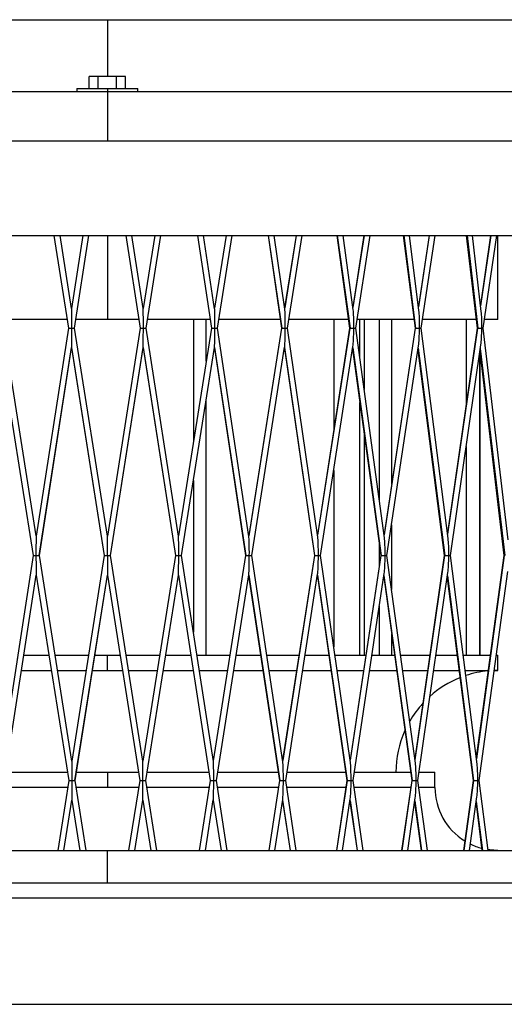
# Model space of a CAD drawing. Units: millimetres. Extents: x 161 to 1056, y 85 to 1663.
# Drawn here: x 579 to 739, y 85 to 409 of the extents above; entities that cross this region are included whole.
import ezdxf

# ---------------------------------------------------------------- set-up
doc = ezdxf.new("R2010")
doc.units = ezdxf.units.MM

# ---------------------------------------------------------------- blocks, each defined once
blk = doc.blocks.new('CRHB 315 N Ecowatt front')
at = {"color": 7, "linetype": 'Continuous', "lineweight": 25}
for p, q in [((429.03, 409.44), (608.03, 409.44)), ((608.03, 409.44), (787.03, 409.44)), ((608.03, 409.44), (608.03, 390.78)), ((602.03, 386.78), (602.03, 390.78)), ((605.03, 390.78), (602.03, 390.78)), ((605.03, 386.78), (605.03, 390.78)), ((611.03, 390.78), (605.03, 390.78)), ((611.03, 386.78), (611.03, 390.78)), ((614.03, 390.78), (611.03, 390.78)), ((614.03, 386.78), (614.03, 390.78)), ((294.78, 385.78), (608.03, 385.78)), ((598.03, 386.78), (598.03, 385.78)), ((598.03, 386.78), (608.03, 386.78)), ((608.03, 386.78), (608.03, 385.78)), ((608.03, 386.78), (618.03, 386.78)), ((608.03, 385.78), (608.03, 369.58)), ((608.03, 385.78), (921.28, 385.78)), ((618.03, 385.78), (618.03, 386.78)), ((182.33, 369.58), (608.03, 369.58)), ((608.03, 369.58), (1033.73, 369.58)), ((160.53, 338.44), (1055.53, 338.44)), ((590.42, 338.44), (595.23, 307.94)), ((590.43, 338.44), (595.23, 307.94)), ((596.23, 314.42), (592.45, 338.44)), ((599.95, 338.44), (596.23, 314.41)), ((597.23, 307.94), (601.95, 338.44)), ((597.25, 307.95), (601.97, 338.44)), ((608.03, 338.44), (608.03, 310.82)), ((614.08, 338.44), (618.81, 307.95)), ((614.1, 338.44), (618.83, 307.94)), ((619.83, 314.41), (616.1, 338.44)), ((623.61, 338.44), (619.83, 314.42)), ((620.82, 307.94), (625.63, 338.44)), ((620.83, 307.94), (625.63, 338.44)), ((637.66, 338.44), (642.26, 307.95)), ((637.71, 338.44), (642.31, 307.94)), ((643.32, 314.34), (639.68, 338.44)), ((647.09, 338.44), (643.29, 314.49)), ((644.28, 307.94), (649.11, 338.44)), ((660.91, 338.44), (665.32, 307.95)), ((660.99, 338.44), (665.41, 307.94)), ((666.44, 314.2), (662.93, 338.44)), ((670.12, 338.44), (666.37, 314.64)), ((670.13, 338.44), (666.38, 314.62)), ((667.34, 307.94), (672.15, 338.44)), ((683.57, 338.44), (687.75, 307.95)), ((683.7, 338.44), (687.88, 307.94)), ((688.94, 313.99), (685.58, 338.44)), ((692.47, 338.44), (688.82, 314.86)), ((692.49, 338.44), (688.83, 314.79)), ((689.77, 307.94), (694.5, 338.44)), ((705.38, 338.44), (709.29, 307.96)), ((705.57, 338.44), (709.48, 307.94)), ((710.57, 313.72), (707.4, 338.44)), ((713.88, 338.44), (710.38, 315.19)), ((713.93, 338.44), (710.4, 315.01)), ((711.31, 307.93), (715.9, 338.44)), ((726.12, 338.44), (729.71, 307.96)), ((726.38, 338.44), (729.97, 307.94)), ((731.09, 313.39), (728.14, 338.44)), ((734.12, 338.44), (730.82, 315.63)), ((734.21, 338.44), (730.86, 315.31)), ((731.73, 307.93), (736.14, 338.44)), ((736.53, 310.82), (736.53, 338.44)), ((584.63, 239.56), (573.8, 307.95)), ((594.77, 310.82), (574.23, 310.82)), ((595.23, 307.94), (584.62, 239.49)), ((608.03, 239.52), (597.25, 307.95)), ((608.03, 310.82), (597.7, 310.82)), ((618.36, 310.82), (608.03, 310.82)), ((618.81, 307.95), (608.03, 239.52)), ((631.43, 239.49), (620.83, 307.94)), ((641.82, 310.82), (621.28, 310.82)), ((642.26, 307.95), (631.42, 239.56)), ((636.33, 310.82), (636.33, 270.56)), ((640.53, 297.04), (640.53, 310.82)), ((654.61, 239.38), (644.28, 307.94)), ((664.91, 310.82), (644.74, 310.82)), ((665.32, 307.95), (654.56, 239.66)), ((665.33, 307.95), (654.57, 239.64)), ((677.29, 239.21), (667.34, 307.94)), ((687.35, 310.82), (667.79, 310.82)), ((687.75, 307.95), (677.2, 239.85)), ((687.77, 307.95), (677.21, 239.77)), ((682.52, 310.82), (682.52, 274.21)), ((699.23, 238.98), (689.77, 307.94)), ((708.92, 310.82), (690.19, 310.82)), ((691.1, 298.24), (691.1, 310.82)), ((692.54, 310.82), (692.54, 287.73)), ((697.53, 251.32), (697.53, 310.82)), ((709.29, 307.96), (699.07, 240.12)), ((709.34, 307.95), (699.09, 239.95)), ((701.57, 310.82), (701.57, 256.7)), ((720.18, 238.68), (711.31, 307.93)), ((729.37, 310.82), (711.7, 310.82)), ((729.71, 307.96), (719.95, 240.49)), ((729.8, 307.95), (719.99, 240.18)), ((726.1, 310.82), (726.1, 283)), ((739.92, 238.31), (731.73, 307.93)), ((736.53, 310.82), (732.15, 310.82)), ((572.79, 301.55), (583.63, 233.09)), ((585.63, 233.09), (596.24, 301.55)), ((585.65, 233.1), (596.25, 301.47)), ((596.24, 301.55), (607.02, 233.09)), ((596.24, 301.48), (607.01, 233.1)), ((609.03, 233.09), (619.82, 301.55)), ((609.04, 233.1), (619.81, 301.48)), ((619.81, 301.47), (630.4, 233.1)), ((619.82, 301.55), (630.42, 233.09)), ((632.43, 233.09), (643.27, 301.55)), ((643.24, 301.39), (653.53, 233.1)), ((643.27, 301.55), (653.58, 233.09)), ((655.55, 233.09), (666.36, 301.69)), ((666.33, 301.53), (676.24, 233.09)), ((678.17, 233.09), (688.83, 301.89)), ((688.77, 301.48), (698.15, 233.09)), ((700.03, 233.09), (710.44, 302.16)), ((710.32, 301.38), (719.07, 233.09)), ((720.9, 233.09), (730.94, 302.49)), ((666.29, 301.25), (676.15, 233.1)), ((688.7, 301.02), (698.01, 233.1)), ((710.22, 300.7), (718.88, 233.1)), ((730.56, 200.34), (730.56, 299.83)), ((730.62, 300.26), (738.52, 233.11)), ((730.75, 200.34), (730.75, 299.16)), ((730.76, 301.23), (738.78, 233.09)), ((640.53, 200.34), (640.53, 284.25)), ((691.1, 200.34), (691.1, 283.52)), ((692.54, 273.01), (692.54, 200.34)), ((726.1, 269.04), (726.1, 200.34)), ((682.52, 261.15), (682.52, 203.05)), ((636.33, 257.78), (636.33, 207.86)), ((701.57, 243.27), (701.57, 221.91)), ((608.03, 233.08), (608.03, 239.5)), ((697.53, 229.91), (697.53, 236.61)), ((583.63, 233.09), (573.14, 165.39)), ((596.36, 165.48), (585.65, 233.1)), ((607.01, 233.1), (596.36, 165.46)), ((608.03, 233.08), (608.03, 226.7)), ((619.69, 165.46), (609.04, 233.1)), ((630.4, 233.1), (619.69, 165.48)), ((642.91, 165.39), (632.43, 233.09)), ((653.53, 233.1), (642.89, 165.55)), ((653.54, 233.1), (642.89, 165.53)), ((665.77, 165.25), (655.55, 233.09)), ((676.15, 233.1), (665.71, 165.69)), ((676.17, 233.1), (665.72, 165.62)), ((688.02, 165.05), (678.17, 233.09)), ((698.01, 233.1), (687.89, 165.91)), ((698.06, 233.1), (687.92, 165.75)), ((709.4, 164.78), (700.03, 233.09)), ((718.88, 233.1), (709.21, 166.23)), ((718.97, 233.1), (709.25, 165.93)), ((729.69, 164.45), (720.9, 233.09)), ((738.52, 233.11), (729.41, 166.67)), ((738.65, 233.1), (729.47, 166.17)), ((643.89, 159.07), (654.56, 226.81)), ((666.71, 159.06), (677.23, 226.98)), ((688.88, 159.06), (699.15, 227.21)), ((710.19, 159.06), (720.09, 227.51)), ((730.38, 159.06), (739.82, 227.87)), ((574.16, 159.07), (584.64, 226.7)), ((574.18, 159.07), (584.65, 226.63)), ((584.64, 226.7), (595.35, 159.07)), ((597.37, 159.07), (608.03, 226.7)), ((597.38, 159.07), (608.03, 226.67)), ((608.03, 226.7), (618.68, 159.07)), ((608.03, 226.67), (618.68, 159.07)), ((620.7, 159.07), (631.41, 226.7)), ((631.4, 226.63), (641.87, 159.07)), ((631.41, 226.7), (641.89, 159.07)), ((654.52, 226.53), (664.68, 159.07)), ((654.55, 226.69), (664.73, 159.07)), ((677.13, 226.35), (686.86, 159.07)), ((677.17, 226.63), (686.95, 159.07)), ((698.98, 226.07), (708.17, 159.07)), ((699.05, 226.53), (708.3, 159.07)), ((719.83, 225.7), (728.37, 159.07)), ((719.93, 226.39), (728.56, 159.07)), ((697.53, 200.34), (697.53, 216.48)), ((701.57, 207.19), (701.57, 200.34)), ((580.58, 200.34), (588.82, 200.34)), ((580.58, 200.33), (588.82, 200.33)), ((590.84, 200.34), (601.86, 200.34)), ((590.84, 200.33), (601.85, 200.33)), ((603.88, 200.34), (608.03, 200.34)), ((603.88, 200.33), (608.03, 200.33)), ((608.03, 200.34), (612.17, 200.34)), ((608.03, 200.34), (608.03, 200.33)), ((608.03, 200.33), (612.18, 200.33)), ((608.03, 195.33), (608.03, 200.33)), ((614.19, 200.34), (625.21, 200.34)), ((614.19, 200.33), (625.21, 200.33)), ((627.24, 200.34), (635.47, 200.34)), ((627.24, 200.33), (635.48, 200.33)), ((637.48, 200.34), (648.37, 200.34)), ((637.48, 200.33), (648.37, 200.33)), ((650.39, 200.33), (658.47, 200.33)), ((650.4, 200.34), (658.46, 200.34)), ((660.44, 200.34), (671.08, 200.34)), ((660.44, 200.33), (671.07, 200.33)), ((673.1, 200.34), (680.89, 200.34)), ((673.1, 200.33), (680.89, 200.33)), ((682.83, 200.34), (693.08, 200.34)), ((682.83, 200.33), (693.08, 200.33)), ((695.1, 200.34), (702.51, 200.34)), ((695.1, 200.33), (702.51, 200.33)), ((704.53, 200.34), (714.14, 200.34)), ((704.53, 200.33), (714.14, 200.33)), ((716.07, 200.33), (723.08, 200.33)), ((716.08, 200.34), (723.08, 200.34)), ((725.09, 200.34), (734.03, 200.34)), ((725.1, 200.33), (734.03, 200.33)), ((736.05, 200.34), (736.53, 200.34)), ((736.05, 200.33), (736.54, 200.33)), ((736.53, 200.33), (736.53, 200.34)), ((736.54, 195.33), (736.54, 200.33)), ((579.8, 195.33), (589.61, 195.33)), ((591.63, 195.33), (601.07, 195.33)), ((603.09, 195.33), (608.03, 195.33)), ((608.03, 195.33), (612.96, 195.33)), ((614.99, 195.33), (624.42, 195.33)), ((626.44, 195.33), (636.25, 195.33)), ((638.27, 195.33), (647.58, 195.33)), ((649.61, 195.33), (659.22, 195.33)), ((661.24, 195.33), (670.3, 195.33)), ((672.32, 195.33), (681.62, 195.33)), ((683.64, 195.33), (692.33, 195.33)), ((694.35, 195.33), (703.19, 195.33)), ((705.21, 195.33), (713.42, 195.33)), ((715.44, 195.33), (723.72, 195.33)), ((725.74, 195.33), (733.34, 195.33)), ((736.54, 195.33), (735.22, 195.31)), ((735.36, 195.33), (736.54, 195.33)), ((574.61, 161.79), (594.92, 161.79)), ((595.35, 159.07), (591.74, 136.09)), ((601.02, 136.09), (597.38, 159.07)), ((597.81, 161.79), (608.03, 161.79)), ((608.03, 161.79), (618.25, 161.79)), ((608.03, 161.79), (608.03, 156.79)), ((618.68, 159.07), (615.04, 136.09)), ((624.32, 136.09), (620.7, 159.07)), ((621.13, 161.79), (641.45, 161.79)), ((641.87, 159.07), (638.25, 136.09)), ((641.87, 159.07), (638.26, 136.09)), ((647.45, 136.09), (643.89, 159.07)), ((644.32, 161.79), (664.27, 161.79)), ((664.68, 159.07), (661.12, 136.09)), ((664.7, 159.07), (661.14, 136.09)), ((670.17, 136.09), (666.71, 159.06)), ((667.11, 161.79), (686.47, 161.79)), ((686.86, 159.07), (683.4, 136.09)), ((686.91, 159.07), (683.45, 136.09)), ((692.21, 136.09), (688.88, 159.06)), ((689.25, 161.79), (707.8, 161.79)), ((708.17, 159.07), (704.84, 136.09)), ((708.25, 159.07), (704.93, 136.09)), ((713.34, 136.09), (710.19, 159.06)), ((710.58, 161.79), (715.83, 161.79)), ((715.83, 156.79), (715.83, 161.79)), ((728.37, 159.07), (725.22, 136.09)), ((728.5, 159.07), (725.35, 136.09)), ((733.33, 136.09), (730.38, 159.06)), ((595, 156.79), (574.54, 156.79)), ((618.32, 156.79), (597.74, 156.79)), ((641.51, 156.79), (621.06, 156.79)), ((664.33, 156.79), (644.25, 156.79)), ((686.52, 156.79), (667.05, 156.79)), ((707.84, 156.79), (689.21, 156.79)), ((715.84, 156.79), (710.5, 156.79)), ((593.75, 136.09), (596.37, 152.67)), ((593.76, 136.09), (596.37, 152.66)), ((596.37, 152.67), (598.99, 136.09)), ((617.06, 136.09), (619.69, 152.67)), ((619.69, 152.67), (622.3, 136.09)), ((619.69, 152.66), (622.29, 136.09)), ((640.28, 136.09), (642.9, 152.74)), ((642.87, 152.59), (645.43, 136.09)), ((642.88, 152.66), (645.45, 136.09)), ((663.15, 136.09), (665.75, 152.88)), ((665.68, 152.45), (668.14, 136.09)), ((665.7, 152.6), (668.19, 136.09)), ((685.42, 136.09), (687.98, 153.08)), ((687.9, 152.51), (690.27, 136.09)), ((706.87, 136.09), (709.36, 153.35)), ((709.22, 152.37), (711.45, 136.09)), ((727.23, 136.09), (729.65, 153.68)), ((687.85, 152.22), (690.19, 136.09)), ((709.15, 151.9), (711.32, 136.09)), ((729.34, 151.46), (731.31, 136.09)), ((729.44, 152.17), (731.5, 136.09)), ((383.03, 136.09), (608.03, 136.09)), ((608.03, 125.44), (608.03, 136.09)), ((608.03, 136.09), (833.03, 136.09)), ((333.03, 125.44), (883.03, 125.44)), ((333.03, 120.44), (883.03, 120.44)), ((333.03, 85.44), (883.03, 85.44))]:
    blk.add_line(p, q, dxfattribs=at)
at = {"color": 7, "linetype": 'Continuous', "lineweight": 25, "flags": 128}
for points in [[(736.54, 200.33), (736.54, 200.33), (736.53, 200.33), (736.53, 200.33), (736.53, 200.33), (736.53, 200.33), (736.53, 200.33), (736.53, 200.33), (736.53, 200.33)], [(736.54, 136.09), (733.84, 136.27), (733.29, 136.35)]]:
    blk.add_lwpolyline(points, dxfattribs=at)
at = {"color": 7, "linetype": 'Continuous', "lineweight": 25}
for centre, radius, start, end in [((736.54, 161.78), 33.55, 95.5032, 108.3838), ((736.54, 161.78), 33.55, 111.8874, 131.9566), ((736.54, 161.78), 33.55, 137.3817, 149.9107), ((736.54, 161.78), 33.55, 155.8809, 179.9812), ((736.54, 156.79), 20.7, 180, 238.2337), ((736.54, 156.79), 20.7, 243.783, 255.1191)]:
    blk.add_arc(centre, radius, start, end, dxfattribs=at)
for centre, major_axis, ratio, start_param, end_param in [((596.24, 307.94), (-0.01, 6.47), 0.008091, 0.051747, 1.574614), ((619.82, 307.94), (0.01, 6.47), 0.008091, 4.708571, 6.231438), ((643.27, 307.94), (0.02, 6.47), 0.024185, 4.708652, 6.127917), ((666.33, 307.94), (0.04, 6.47), 0.040012, 4.708812, 6.024318), ((688.76, 307.94), (0.06, 6.47), 0.0554, 4.709042, 5.920592), ((710.3, 307.94), (0.07, 6.47), 0.070179, 4.709335, 5.816697), ((730.72, 307.94), (0.09, 6.47), 0.084187, 4.709678, 5.712597), ((596.24, 307.94), (1.01, 0), 0.02444, 3.24885, 4.660642), ((596.24, 307.94), (1.01, 0), 0.02444, 4.660642, 6.072433), ((596.24, 307.94), (-0.01, 6.47), 0.008091, 1.574614, 2.986406), ((596.24, 307.94), (1.01, 0), 0.02444, 6.072433, 6.390443), ((619.82, 307.94), (1.01, 0), 0.02444, 3.034335, 3.352345), ((619.82, 307.94), (1.01, 0), 0.02444, 3.352345, 4.764136), ((619.82, 307.94), (0.01, 6.47), 0.008091, 3.29678, 4.708571), ((619.82, 307.94), (1.01, 0), 0.02444, 4.764136, 6.175928), ((643.27, 307.94), (1.01, 0), 0.024185, 3.137856, 3.455866), ((643.27, 307.94), (1.01, 0), 0.024185, 3.455866, 4.867657), ((643.27, 307.94), (0.02, 6.47), 0.024185, 3.296861, 4.708652), ((643.27, 307.94), (1.01, 0), 0.024185, 4.867657, 6.279449), ((666.33, 307.94), (1.01, -0.01), 0.023676, 3.241455, 3.559465), ((666.33, 307.94), (1.01, -0.01), 0.023676, 3.559465, 4.971256), ((666.33, 307.94), (0.04, 6.47), 0.040012, 3.29702, 4.708812), ((666.33, 307.94), (1.01, -0.01), 0.023676, 4.971256, 6.383048), ((688.76, 307.94), (1.01, -0.01), 0.022917, 3.144939, 3.34518), ((688.76, 307.94), (1.01, -0.01), 0.022917, 3.34518, 3.66319), ((688.76, 307.94), (1.01, -0.01), 0.022917, 3.66319, 5.074982), ((688.76, 307.94), (0.06, 6.47), 0.0554, 3.504185, 4.709042), ((688.76, 307.94), (1.01, -0.01), 0.022917, 5.074982, 6.279839), ((710.3, 307.94), (1.01, -0.01), 0.021912, 3.138539, 3.449076), ((710.3, 307.94), (1.01, -0.01), 0.021912, 3.449076, 3.767086), ((710.3, 307.94), (1.01, -0.01), 0.021912, 3.767086, 5.178877), ((710.3, 307.94), (0.07, 6.47), 0.070179, 3.608081, 4.709335), ((710.3, 307.94), (1.01, -0.01), 0.021912, 5.178877, 6.280131), ((730.72, 307.94), (1.01, -0.01), 0.02067, 3.138881, 3.553176), ((730.72, 307.94), (1.01, -0.01), 0.02067, 3.553176, 3.871186), ((730.72, 307.94), (1.01, -0.01), 0.02067, 3.871186, 5.282978), ((730.72, 307.94), (0.09, 6.47), 0.084187, 3.712181, 4.709678), ((730.72, 307.94), (1.01, -0.01), 0.02067, 5.282978, 6.280474), ((584.64, 233.1), (-0.01, 6.43), 0.016267, 0.103467, 1.573345), ((631.41, 233.1), (0.01, 6.43), 0.016267, 4.709841, 6.179718), ((654.54, 233.1), (0.02, 6.43), 0.032355, 4.709922, 6.076197), ((677.16, 233.1), (0.03, 6.43), 0.048088, 4.710054, 5.972571), ((699.02, 233.1), (0.04, 6.43), 0.063293, 4.710231, 5.868791), ((719.89, 233.1), (0.05, 6.43), 0.077804, 4.710446, 5.764818), ((584.64, 233.1), (1.01, 0), 0.016267, 3.144141, 4.608922), ((584.64, 233.1), (1.01, 0), 0.016267, 4.608922, 6.073703), ((584.64, 233.1), (-0.01, 6.43), 0.016267, 1.573345, 3.038125), ((584.64, 233.1), (1.01, 0), 0.016267, 6.073703, 6.285734), ((608.03, 233.1), (1.01, 0), 0.016352, 3.247608, 4.712389), ((608.03, 233.1), (1.01, 0), 0.016352, 4.712389, 6.17717), ((631.41, 233.1), (1.01, 0), 0.016267, 3.139044, 3.351075), ((631.41, 233.1), (1.01, 0), 0.016267, 3.351075, 4.815856), ((631.41, 233.1), (0.01, 6.43), 0.016267, 3.24506, 4.709841), ((631.41, 233.1), (1.01, 0), 0.016267, 4.815856, 6.280637), ((654.54, 233.1), (1.01, 0), 0.016011, 3.242565, 3.454596), ((654.54, 233.1), (1.01, 0), 0.016011, 3.454596, 4.919377), ((654.54, 233.1), (0.02, 6.43), 0.032355, 3.245141, 4.709922), ((654.54, 233.1), (1.01, 0), 0.016011, 4.919377, 6.384158), ((677.16, 233.1), (1.01, -0.01), 0.015588, 3.143928, 3.346192), ((677.16, 233.1), (1.01, -0.01), 0.015588, 3.346192, 3.558223), ((677.16, 233.1), (1.01, -0.01), 0.015588, 3.558223, 5.023004), ((677.16, 233.1), (0.03, 6.43), 0.048088, 3.452207, 4.710054), ((677.16, 233.1), (1.01, -0.01), 0.015588, 5.023004, 6.28085), ((699.02, 233.1), (1.01, -0.01), 0.014998, 3.143751, 3.449971), ((699.02, 233.1), (1.01, -0.01), 0.014998, 3.449971, 3.662002), ((699.02, 233.1), (1.01, -0.01), 0.014998, 3.662002, 5.126783), ((699.02, 233.1), (0.04, 6.43), 0.063293, 3.555987, 4.710231), ((699.02, 233.1), (1.01, -0.01), 0.014998, 5.126783, 6.281027), ((719.89, 233.1), (1.01, -0.01), 0.014247, 3.143536, 3.553944), ((719.89, 233.1), (1.01, -0.01), 0.014247, 3.553944, 3.765975), ((719.89, 233.1), (1.01, -0.01), 0.014247, 3.765975, 5.230756), ((719.89, 233.1), (0.05, 6.43), 0.077804, 3.65996, 4.710446), ((719.89, 233.1), (1.01, -0.01), 0.014247, 5.230756, 6.281242), ((739.53, 233.1), (1.01, -0.01), 0.013341, 3.143293, 3.658144), ((596.37, 159.07), (0, 6.4), 0.008176, 6.231465, 7.855273), ((619.69, 159.07), (0, 6.4), 0.008176, 4.711098, 6.334905), ((642.88, 159.07), (0.01, 6.4), 0.02444, 4.711125, 6.127998), ((665.69, 159.07), (0.01, 6.4), 0.040435, 4.711179, 6.02445), ((687.87, 159.07), (0.02, 6.4), 0.055988, 4.711257, 5.920769), ((709.18, 159.07), (0.02, 6.4), 0.070926, 4.711356, 5.816912), ((729.38, 159.07), (0.03, 6.4), 0.085088, 4.711472, 5.71284), ((596.37, 159.07), (1.01, 0), 0.008176, 3.142884, 4.660669), ((596.37, 159.07), (1.01, 0), 0.008176, 4.660669, 6.178454), ((596.37, 159.07), (0, 6.4), 0.008176, 1.572088, 3.089873), ((619.69, 159.07), (1.01, 0), 0.008176, 3.246324, 4.764109), ((619.69, 159.07), (1.01, 0), 0.008176, 3.140301, 3.246324), ((619.69, 159.07), (0, 6.4), 0.008176, 3.193313, 4.711098), ((619.69, 159.07), (1.01, 0), 0.008176, 4.764109, 6.281894), ((642.88, 159.07), (1.01, 0), 0.008091, 3.243768, 3.349791), ((642.88, 159.07), (1.01, 0), 0.008091, 3.349791, 4.867576), ((642.88, 159.07), (0.01, 6.4), 0.02444, 3.19334, 4.711125), ((642.88, 159.07), (1.01, 0), 0.008091, 4.867576, 6.385361), ((665.69, 159.07), (1.01, 0), 0.007921, 3.142803, 3.347317), ((665.69, 159.07), (1.01, 0), 0.007921, 3.347317, 3.45334), ((665.69, 159.07), (1.01, 0), 0.007921, 3.45334, 4.971125), ((665.69, 159.07), (0.01, 6.4), 0.040435, 3.400328, 4.711179), ((665.69, 159.07), (1.01, 0), 0.007921, 4.971125, 6.281975), ((687.87, 159.07), (1.01, 0), 0.007667, 3.142725, 3.450997), ((687.87, 159.07), (1.01, 0), 0.007667, 3.450997, 3.55702), ((687.87, 159.07), (1.01, 0), 0.007667, 3.55702, 5.074805), ((687.87, 159.07), (0.02, 6.4), 0.055988, 3.504009, 4.711257), ((687.87, 159.07), (1.01, 0), 0.007667, 5.074805, 6.282053), ((709.18, 159.07), (1.01, 0), 0.007332, 3.142626, 3.554854), ((709.18, 159.07), (1.01, 0), 0.007332, 3.554854, 3.660877), ((709.18, 159.07), (1.01, 0), 0.007332, 3.660877, 5.178662), ((709.18, 159.07), (0.02, 6.4), 0.070926, 3.607866, 4.711356), ((709.18, 159.07), (1.01, 0), 0.007332, 5.178662, 6.282152), ((729.38, 159.07), (1.01, 0), 0.006916, 3.14251, 3.658926), ((729.38, 159.07), (1.01, 0), 0.006916, 3.658926, 3.764949), ((729.38, 159.07), (1.01, 0), 0.006916, 3.764949, 5.282734), ((729.38, 159.07), (0.03, 6.4), 0.085088, 3.711938, 4.711472), ((729.38, 159.07), (1.01, 0), 0.006916, 5.282734, 6.282268)]:
    blk.add_ellipse(centre, major_axis=major_axis, ratio=ratio, start_param=start_param, end_param=end_param, dxfattribs=at)

msp = doc.modelspace()

# ---------------------------------------------------------------- block references
msp.add_blockref('CRHB 315 N Ecowatt front', (0, 0))

doc.saveas('drawing.dxf')
